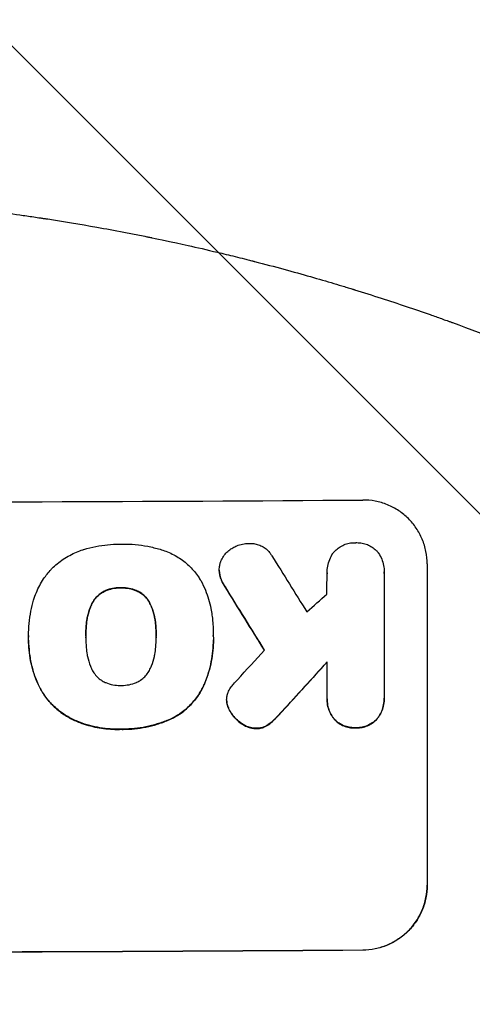
# Model space of a CAD drawing. Units: millimetres. Extents: x -5287 to 3804, y -3305 to 3607.
# Drawn here: x -471 to -366, y 1918 to 2148 of the extents above; entities that cross this region are included whole.
import ezdxf

# ---------------------------------------------------------------- set-up
doc = ezdxf.new("R2010")
doc.units = ezdxf.units.MM
doc.header["$LTSCALE"] = 20
doc.linetypes.add('HIDDEN', pattern=[9.525, 6.35, -3.175])
for name, color, linetype in [('2d', 230, 'Continuous'), ('AS-Free_Space', 31, 'HIDDEN'), ('AS-Free_Space_Hatch', 31, 'HIDDEN')]:
    doc.layers.add(name, color=color, linetype=linetype)

msp = doc.modelspace()

# ---------------------------------------------------------------- hatches: boundary and pattern name
at = {"layer": 'AS-Free_Space_Hatch'}
h = msp.add_hatch(dxfattribs=at)
h.set_pattern_fill('ANSI31', color=256, scale=100)
h.set_pattern_definition([(315, (459, 2107), (224.506, 224.506), [])])
edge = h.paths.add_edge_path()
edge.add_line((459, 2107.01), (459, 188.45))
edge.add_arc((468.52, -811.5), 1000, 30, 90.54545, ccw=False)
edge.add_line((1334.55, -311.5), (1490.69, -581.96))
edge.add_line((1490.69, -581.96), (2523.88, -875.68))
edge.add_arc((2250.43, -1837.56), 1000, -15.86955, 74.13045, ccw=False)
edge.add_arc((2250.43, -1837.56), 1000, 254.13045, 344.13045, ccw=False)
edge.add_line((1976.98, -2799.45), (943.8, -2505.73))
edge.add_arc((1490.69, -581.96), 2000, 210, 254.13045, ccw=False)
edge.add_line((-241.36, -1581.96), (-397.51, -1311.5))
edge.add_arc((468.52, -811.5), 1000, 190.3214, 210, ccw=False)
edge.add_arc((-541, 9), 1000, 270, 271.47275, ccw=False)
edge.add_arc((-541, 9), 1000, 180, 270, ccw=False)
edge.add_line((-1541, 9), (-1541, 2107.01))
edge.add_arc((-541, 2107.01), 1000, 90, 180, ccw=False)
edge.add_arc((-541, 2107.01), 1000, 0, 90, ccw=False)

# ---------------------------------------------------------------- linework, layer by layer
at = {"layer": '2d'}
for p, q in [((-424.78, 2019.35), (-424.78, 2019.4)), ((-376.34, 2020.81), (-376.34, 1945.86)), ((-399.66, 2018.7), (-399.66, 2018.75)), ((-386.34, 2018.9), (-386.34, 2018.95)), ((-386.34, 2018.61), (-386.34, 1989.83)), ((-469.22, 2004.08), (-469.22, 2004.13)), ((-455.9, 2003.77), (-455.9, 2003.82)), ((-439.48, 2003.84), (-439.48, 2003.89)), ((-426.17, 2004.05), (-426.17, 2004.1)), ((-469.22, 2003.05), (-469.22, 2003.1)), ((-426.15, 2003.07), (-426.15, 2003.12)), ((-399.66, 1989.73), (-399.66, 1997.94)), ((-386.33, 1989.41), (-386.33, 1989.47)), ((-423.06, 1989.03), (-423.06, 1989.08)), ((-399.67, 1989.34), (-399.67, 1989.39))]:
    msp.add_line(p, q, dxfattribs=at)
for centre, major_axis, ratio, start_param, end_param in [((-541, 2092.66), (1099, 0), 0.052336, -1.707396, -1.434197), ((-541, 2286.52), (-1097.7, 1767.94), 0.01457, 1.711555, 1.719019), ((-541, 2262.65), (-1098.7, 1777.43), 0.014477, 1.701385, 1.709768), ((-541, 1946.16), (-1097.63, -969.3), 0.029425, 1.669578, 1.673855), ((-541, 1918.16), (-1097.63, -1210.81), 0.023624, 1.654704, 1.660421), ((-541, 1900.64), (-1098.63, -1200.76), 0.023864, 1.664081, 1.673687), ((-541, 1987.8), (1099, 0), 0.052336, -1.707396, -1.434197)]:
    msp.add_ellipse(centre, major_axis=major_axis, ratio=ratio, start_param=start_param, end_param=end_param, dxfattribs=at)
at = {"layer": '2d', "extrusion": (0, 0, -1)}
for centre, major_axis, ratio, start_param, end_param in [((-541, 2262.65), (-1097.7, 1775.82), 0.014477, -1.709891, -1.701483), ((-541, 1900.64), (-1097.63, -1199.67), 0.023864, -1.673805, -1.664191), ((-541, 1987.8), (-1100, 0), 0.052336, -1.707271, -1.434322)]:
    msp.add_ellipse(centre, major_axis=major_axis, ratio=ratio, start_param=start_param, end_param=end_param, dxfattribs=at)
at = {"layer": '2d'}
for points, knots in [([(-541, 2107.01), (-533.07, 2107.01), (-524.82, 2106.82), (-511.98, 2106.19), (-507.63, 2105.92), (-500.98, 2105.41), (-498.74, 2105.23), (-495.36, 2104.93), (-493.66, 2104.77), (-491.67, 2104.57), (-490.67, 2104.47), (-490.17, 2104.42), (-489.92, 2104.4), (-489.79, 2104.38), (-489.73, 2104.38), (-489.7, 2104.37), (-489.69, 2104.37), (-489.68, 2104.37), (-485.77, 2103.97), (-481.75, 2103.51), (-475.52, 2102.71), (-473.41, 2102.43), (-470.2, 2101.98), (-468.58, 2101.74), (-466.68, 2101.46), (-465.72, 2101.31), (-465.24, 2101.24), (-465, 2101.2), (-464.88, 2101.18), (-464.82, 2101.17), (-464.79, 2101.17), (-464.78, 2101.17), (-464.77, 2101.17), (-461.17, 2100.61), (-457.35, 2099.98), (-451.26, 2098.9), (-449.17, 2098.51), (-445.95, 2097.9), (-444.32, 2097.58), (-442.38, 2097.19), (-441.4, 2096.99), (-440.91, 2096.89), (-440.66, 2096.84), (-440.54, 2096.82), (-440.48, 2096.8), (-440.44, 2096.8), (-440.43, 2096.79), (-440.42, 2096.79), (-440.42, 2096.79), (-440.41, 2096.79), (-438.78, 2096.45), (-435.97, 2095.87), (-430.01, 2094.54), (-427.73, 2094.02), (-423.88, 2093.1), (-422.52, 2092.77), (-420.38, 2092.24), (-419.28, 2091.97), (-417.95, 2091.64), (-417.28, 2091.46), (-416.94, 2091.38), (-416.77, 2091.33), (-416.68, 2091.31), (-416.64, 2091.3), (-416.62, 2091.29), (-416.61, 2091.29), (-416.6, 2091.29), (-411.77, 2090.05), (-407.42, 2088.85), (-401.6, 2087.19), (-399.77, 2086.66), (-397.22, 2085.89), (-396.39, 2085.64), (-395.2, 2085.28), (-394.61, 2085.1), (-393.95, 2084.9), (-393.62, 2084.8), (-393.46, 2084.75), (-393.38, 2084.72), (-393.34, 2084.71), (-393.32, 2084.7), (-393.31, 2084.7), (-393.3, 2084.7), (-393.3, 2084.7), (-389.05, 2083.38), (-385.02, 2082.08), (-379.3, 2080.15), (-377.45, 2079.51), (-374.75, 2078.57), (-373.43, 2078.1), (-371.91, 2077.55), (-371.17, 2077.29), (-370.8, 2077.15), (-370.61, 2077.08), (-370.52, 2077.05), (-370.47, 2077.03), (-370.45, 2077.03), (-370.44, 2077.02), (-370.43, 2077.02), (-362.35, 2074.09), (-354.77, 2071.1), (-347.68, 2068.13)], [0.5002861, 0.5002861, 0.5002861, 0.5002861, 0.5627504, 0.5627504, 0.5939825, 0.5939825, 0.6095985, 0.6095985, 0.6174066, 0.6213106, 0.6232626, 0.6242386, 0.6247266, 0.6249706, 0.6250926, 0.6251536, 0.6251536, 0.6252146, 0.6252146, 0.6564467, 0.6564467, 0.6720628, 0.6720628, 0.6798708, 0.6837748, 0.6857268, 0.6867028, 0.6871908, 0.6874348, 0.6875568, 0.6876178, 0.6876178, 0.6876788, 0.6876788, 0.7189109, 0.7189109, 0.734527, 0.734527, 0.742335, 0.746239, 0.7481911, 0.7491671, 0.7496551, 0.7498991, 0.7500211, 0.7500821, 0.7501126, 0.7501278, 0.7501278, 0.7501431, 0.7501431, 0.7813752, 0.7813752, 0.7969912, 0.7969912, 0.8047993, 0.8047993, 0.8087033, 0.8106553, 0.8116313, 0.8121193, 0.8123633, 0.8124853, 0.8125463, 0.8125768, 0.8125768, 0.8126073, 0.8126073, 0.8438394, 0.8438394, 0.8594555, 0.8594555, 0.8672635, 0.8672635, 0.8711675, 0.8731195, 0.8740955, 0.8745835, 0.8748275, 0.8749495, 0.8750105, 0.875041, 0.875041, 0.8750715, 0.8750715, 0.9063036, 0.9063036, 0.9219197, 0.9219197, 0.9297277, 0.9336318, 0.9355838, 0.9365598, 0.9370478, 0.9372918, 0.9374138, 0.9374748, 0.9374748, 0.9375358, 0.9375358, 1, 1, 1, 1]), ([(-376.34, 2020.81), (-376.34, 2021.75), (-376.43, 2022.72), (-376.81, 2024.65), (-377.1, 2025.61), (-377.86, 2027.44), (-378.34, 2028.32), (-379.43, 2029.94), (-380.05, 2030.69), (-381.38, 2032.01), (-382.14, 2032.63), (-383.78, 2033.72), (-384.67, 2034.2), (-386.52, 2034.95), (-387.49, 2035.23), (-389.43, 2035.6), (-390.4, 2035.68), (-391.34, 2035.67)], [45.415862, 45.415862, 45.415862, 45.415862, 48.23989, 48.23989, 51.063917, 51.063917, 53.887944, 53.887944, 56.711971, 56.711971, 59.567238, 59.567238, 62.422504, 62.422504, 65.277771, 65.277771, 68.133038, 68.133038, 68.133038, 68.133038]), ([(-463.97, 2019.5), (-463.91, 2019.57), (-463.84, 2019.64), (-462.99, 2020.49), (-462.11, 2021.22), (-460.18, 2022.53), (-459.14, 2023.09), (-457.57, 2023.75), (-457.07, 2023.93), (-456.57, 2024.09)], [66.180962, 66.180962, 66.180962, 66.180962, 66.460587, 66.460587, 69.789321, 69.789321, 73.118055, 73.118055, 74.606674, 74.606674, 74.606674, 74.606674]), ([(-456.57, 2024.09), (-456.48, 2024.11), (-456.4, 2024.14), (-455.4, 2024.44), (-454.48, 2024.68), (-452.64, 2025.04), (-451.71, 2025.18), (-449.88, 2025.36), (-448.97, 2025.41), (-447.95, 2025.42), (-447.83, 2025.42), (-447.7, 2025.41)], [120.942186, 120.942186, 120.942186, 120.942186, 121.199775, 121.199775, 123.896785, 123.896785, 126.593796, 126.593796, 129.290806, 129.290806, 129.660091, 129.660091, 129.660091, 129.660091]), ([(-447.7, 2025.41), (-447.54, 2025.42), (-447.37, 2025.42), (-446.27, 2025.42), (-445.31, 2025.38), (-443.39, 2025.21), (-442.42, 2025.07), (-440.48, 2024.7), (-439.52, 2024.47), (-438.47, 2024.16), (-438.38, 2024.13), (-438.28, 2024.1)], [135.101515, 135.101515, 135.101515, 135.101515, 135.597811, 135.597811, 138.427958, 138.427958, 141.258105, 141.258105, 144.088252, 144.088252, 144.366696, 144.366696, 144.366696, 144.366696]), ([(-438.28, 2024.1), (-437.8, 2023.96), (-437.32, 2023.79), (-435.85, 2023.19), (-434.9, 2022.68), (-433.13, 2021.51), (-432.32, 2020.84), (-430.89, 2019.42), (-430.22, 2018.61), (-429.45, 2017.47), (-429.27, 2017.19), (-429.1, 2016.9)], [77.725382, 77.725382, 77.725382, 77.725382, 79.173576, 79.173576, 82.223205, 82.223205, 85.272834, 85.272834, 88.315031, 88.315031, 89.256973, 89.256973, 89.256973, 89.256973]), ([(-424.48, 2021.18), (-424.45, 2021.26), (-424.42, 2021.35), (-424.22, 2021.82), (-424.02, 2022.2), (-423.56, 2022.89), (-423.29, 2023.21), (-422.73, 2023.78), (-422.41, 2024.05), (-421.93, 2024.37), (-421.79, 2024.46), (-421.65, 2024.54)], [21.35293, 21.35293, 21.35293, 21.35293, 21.605558, 21.605558, 22.802148, 22.802148, 23.998737, 23.998737, 25.203358, 25.203358, 25.672248, 25.672248, 25.672248, 25.672248]), ([(-421.65, 2024.54), (-421.35, 2024.72), (-421.04, 2024.87), (-420.28, 2025.19), (-419.82, 2025.33), (-418.9, 2025.52), (-418.44, 2025.56), (-418, 2025.57)], [28.90976, 28.90976, 28.90976, 28.90976, 29.884853, 29.884853, 31.245772, 31.245772, 32.581112, 32.581112, 32.581112, 32.581112]), ([(-418, 2025.57), (-417.87, 2025.58), (-417.74, 2025.58), (-417.24, 2025.59), (-416.86, 2025.55), (-416.1, 2025.41), (-415.72, 2025.3), (-415, 2025), (-414.65, 2024.82), (-414.01, 2024.39), (-413.71, 2024.15), (-413.19, 2023.63), (-412.95, 2023.34), (-412.65, 2022.9), (-412.57, 2022.78), (-412.5, 2022.65)], [26.28771, 26.28771, 26.28771, 26.28771, 26.677126, 26.677126, 27.790951, 27.790951, 28.904776, 28.904776, 30.018601, 30.018601, 31.132425, 31.132425, 32.242083, 32.242083, 32.649675, 32.649675, 32.649675, 32.649675]), ([(-398.12, 2023.49), (-398.01, 2023.62), (-397.9, 2023.74), (-397.51, 2024.13), (-397.19, 2024.4), (-396.49, 2024.87), (-396.12, 2025.07), (-395.34, 2025.4), (-394.93, 2025.53), (-394.11, 2025.69), (-393.7, 2025.73), (-393.2, 2025.74), (-393.1, 2025.74), (-392.99, 2025.73)], [23.516339, 23.516339, 23.516339, 23.516339, 23.993283, 23.993283, 25.196558, 25.196558, 26.399832, 26.399832, 27.603107, 27.603107, 28.806382, 28.806382, 29.117654, 29.117654, 29.117654, 29.117654]), ([(-392.99, 2025.73), (-392.89, 2025.74), (-392.79, 2025.74), (-392.3, 2025.74), (-391.89, 2025.71), (-391.07, 2025.55), (-390.66, 2025.43), (-389.88, 2025.12), (-389.51, 2024.92), (-388.81, 2024.46), (-388.49, 2024.2), (-388.06, 2023.77), (-387.92, 2023.61), (-387.78, 2023.45)], [28.489331, 28.489331, 28.489331, 28.489331, 28.787143, 28.787143, 29.990133, 29.990133, 31.193124, 31.193124, 32.396115, 32.396115, 33.599105, 33.599105, 34.233303, 34.233303, 34.233303, 34.233303]), ([(-399.66, 2018.52), (-399.66, 2018.6), (-399.66, 2018.67), (-399.66, 2019.25), (-399.61, 2019.78), (-399.41, 2020.81), (-399.25, 2021.33), (-398.85, 2022.32), (-398.59, 2022.8), (-398.24, 2023.32), (-398.18, 2023.41), (-398.12, 2023.49)], [24.136842, 24.136842, 24.136842, 24.136842, 24.367509, 24.367509, 25.882557, 25.882557, 27.397604, 27.397604, 28.912652, 28.912652, 29.2137, 29.2137, 29.2137, 29.2137]), ([(-387.78, 2023.45), (-387.74, 2023.39), (-387.7, 2023.33), (-387.37, 2022.85), (-387.13, 2022.39), (-386.73, 2021.44), (-386.58, 2020.94), (-386.38, 2019.94), (-386.34, 2019.44), (-386.34, 2018.95), (-386.34, 2018.84), (-386.34, 2018.73), (-386.34, 2018.61)], [-4.605361, -4.605361, -4.605361, -4.605361, -4.396797, -4.396797, -2.931198, -2.931198, -1.465599, -1.465599, 0, 0, 0, 0.334248, 0.334248, 0.334248, 0.334248]), ([(-468.04, 2012.35), (-467.86, 2012.96), (-467.65, 2013.55), (-466.95, 2015.24), (-466.38, 2016.31), (-465.19, 2018.08), (-464.6, 2018.82), (-463.97, 2019.5)], [59.420078, 59.420078, 59.420078, 59.420078, 61.200406, 61.200406, 64.594608, 64.594608, 67.325013, 67.325013, 67.325013, 67.325013]), ([(-424.64, 2018.17), (-424.66, 2018.23), (-424.67, 2018.29), (-424.75, 2018.71), (-424.78, 2019.06), (-424.78, 2019.74), (-424.75, 2020.09), (-424.63, 2020.69), (-424.57, 2020.94), (-424.48, 2021.18)], [15.209862, 15.209862, 15.209862, 15.209862, 15.395283, 15.395283, 16.417877, 16.417877, 17.442055, 17.442055, 18.164936, 18.164936, 18.164936, 18.164936]), ([(-424.78, 2019.35), (-424.78, 2019.01), (-424.75, 2018.66), (-424.67, 2018.24), (-424.66, 2018.18), (-424.64, 2018.12)], [16.417787, 16.417787, 16.417787, 16.417787, 17.440382, 17.440382, 17.625802, 17.625802, 17.625802, 17.625802]), ([(-423.44, 2015.48), (-423.75, 2015.95), (-424.03, 2016.46), (-424.41, 2017.37), (-424.54, 2017.77), (-424.64, 2018.17)], [21.845482, 21.845482, 21.845482, 21.845482, 23.464067, 23.464067, 24.649542, 24.649542, 24.649542, 24.649542]), ([(-424.64, 2018.12), (-424.54, 2017.71), (-424.41, 2017.32), (-424.03, 2016.41), (-423.76, 2015.9), (-423.44, 2015.43)], [28.966531, 28.966531, 28.966531, 28.966531, 30.146891, 30.146891, 31.770366, 31.770366, 31.770366, 31.770366]), ([(-447.7, 2015.24), (-447.79, 2015.25), (-447.88, 2015.25), (-448.51, 2015.24), (-449.07, 2015.19), (-450.19, 2014.97), (-450.75, 2014.8), (-451.32, 2014.56), (-451.37, 2014.54), (-451.41, 2014.52)], [12.80692, 12.80692, 12.80692, 12.80692, 13.073196, 13.073196, 14.708538, 14.708538, 16.34388, 16.34388, 16.474123, 16.474123, 16.474123, 16.474123]), ([(-451.41, 2014.47), (-451.37, 2014.49), (-451.32, 2014.5), (-450.75, 2014.75), (-450.19, 2014.91), (-449.07, 2015.14), (-448.51, 2015.19), (-447.88, 2015.2), (-447.79, 2015.19), (-447.7, 2015.19)], [35.811018, 35.811018, 35.811018, 35.811018, 35.941258, 35.941258, 37.576592, 37.576592, 39.211926, 39.211926, 39.4782, 39.4782, 39.4782, 39.4782]), ([(-444.01, 2014.55), (-444.05, 2014.57), (-444.08, 2014.59), (-444.66, 2014.82), (-445.22, 2014.99), (-446.35, 2015.2), (-446.91, 2015.25), (-447.54, 2015.25), (-447.62, 2015.25), (-447.7, 2015.24)], [9.763992, 9.763992, 9.763992, 9.763992, 9.879648, 9.879648, 11.528647, 11.528647, 13.177646, 13.177646, 13.419557, 13.419557, 13.419557, 13.419557]), ([(-447.7, 2015.19), (-447.62, 2015.19), (-447.54, 2015.2), (-446.91, 2015.2), (-446.35, 2015.15), (-445.22, 2014.93), (-444.66, 2014.77), (-444.08, 2014.53), (-444.05, 2014.52), (-444.01, 2014.5)], [39.283201, 39.283201, 39.283201, 39.283201, 39.52511, 39.52511, 41.1741, 41.1741, 42.82309, 42.82309, 42.938744, 42.938744, 42.938744, 42.938744]), ([(-429.1, 2016.9), (-428.7, 2016.18), (-428.33, 2015.42), (-427.44, 2013.29), (-427.01, 2011.86), (-426.63, 2009.9), (-426.54, 2009.36), (-426.48, 2008.82)], [123.424961, 123.424961, 123.424961, 123.424961, 125.795627, 125.795627, 129.985496, 129.985496, 131.553418, 131.553418, 131.553418, 131.553418]), ([(-451.41, 2014.52), (-451.72, 2014.38), (-452.02, 2014.21), (-452.65, 2013.78), (-452.97, 2013.51), (-453.53, 2012.95), (-453.8, 2012.63), (-454.14, 2012.12), (-454.23, 2011.96), (-454.32, 2011.8)], [12.294465, 12.294465, 12.294465, 12.294465, 13.261887, 13.261887, 14.468969, 14.468969, 15.67154, 15.67154, 16.204297, 16.204297, 16.204297, 16.204297]), ([(-454.32, 2011.74), (-454.23, 2011.91), (-454.14, 2012.07), (-453.8, 2012.57), (-453.53, 2012.89), (-452.97, 2013.46), (-452.65, 2013.73), (-452.02, 2014.16), (-451.72, 2014.32), (-451.41, 2014.47)], [22.35415, 22.35415, 22.35415, 22.35415, 22.88691, 22.88691, 24.089482, 24.089482, 25.296556, 25.296556, 26.26397, 26.26397, 26.26397, 26.26397]), ([(-441.08, 2011.86), (-441.17, 2012.02), (-441.26, 2012.17), (-441.6, 2012.67), (-441.86, 2012.99), (-442.43, 2013.55), (-442.75, 2013.82), (-443.38, 2014.24), (-443.69, 2014.41), (-444.01, 2014.55)], [3.072631, 3.072631, 3.072631, 3.072631, 3.598042, 3.598042, 4.797389, 4.797389, 6.001868, 6.001868, 6.996314, 6.996314, 6.996314, 6.996314]), ([(-444.01, 2014.5), (-443.69, 2014.36), (-443.38, 2014.19), (-442.75, 2013.76), (-442.43, 2013.5), (-441.86, 2012.94), (-441.6, 2012.62), (-441.26, 2012.12), (-441.17, 2011.96), (-441.08, 2011.8)], [31.460657, 31.460657, 31.460657, 31.460657, 32.455093, 32.455093, 33.659563, 33.659563, 34.85891, 34.85891, 35.384325, 35.384325, 35.384325, 35.384325]), ([(-469.22, 2003.77), (-469.22, 2003.89), (-469.22, 2004.01), (-469.22, 2005.05), (-469.17, 2005.98), (-468.99, 2007.87), (-468.86, 2008.82), (-468.5, 2010.63), (-468.29, 2011.5), (-468.04, 2012.35)], [88.297578, 88.297578, 88.297578, 88.297578, 88.656924, 88.656924, 91.420661, 91.420661, 94.184398, 94.184398, 96.715859, 96.715859, 96.715859, 96.715859]), ([(-454.32, 2011.8), (-454.51, 2011.45), (-454.68, 2011.1), (-455.12, 2010.02), (-455.35, 2009.27), (-455.53, 2008.36), (-455.55, 2008.21), (-455.58, 2008.06)], [29.757778, 29.757778, 29.757778, 29.757778, 30.860142, 30.860142, 33.061165, 33.061165, 33.50548, 33.50548, 33.50548, 33.50548]), ([(-455.58, 2008.01), (-455.55, 2008.16), (-455.53, 2008.31), (-455.35, 2009.22), (-455.12, 2009.97), (-454.68, 2011.05), (-454.51, 2011.4), (-454.32, 2011.74)], [37.018767, 37.018767, 37.018767, 37.018767, 37.463079, 37.463079, 39.664099, 39.664099, 40.766465, 40.766465, 40.766465, 40.766465]), ([(-439.81, 2008.13), (-439.83, 2008.28), (-439.85, 2008.42), (-440.03, 2009.31), (-440.25, 2010.04), (-440.7, 2011.12), (-440.88, 2011.5), (-441.08, 2011.86)], [1.734478, 1.734478, 1.734478, 1.734478, 2.159966, 2.159966, 4.319933, 4.319933, 5.488343, 5.488343, 5.488343, 5.488343]), ([(-441.08, 2011.8), (-440.88, 2011.44), (-440.7, 2011.07), (-440.25, 2009.99), (-440.03, 2009.25), (-439.85, 2008.37), (-439.83, 2008.22), (-439.81, 2008.08)], [63.756597, 63.756597, 63.756597, 63.756597, 64.925002, 64.925002, 67.084969, 67.084969, 67.510458, 67.510458, 67.510458, 67.510458]), ([(-455.58, 2008.06), (-455.67, 2007.52), (-455.74, 2006.97), (-455.86, 2005.62), (-455.9, 2004.82), (-455.9, 2003.96), (-455.9, 2003.89), (-455.9, 2003.82)], [72.153028, 72.153028, 72.153028, 72.153028, 73.739428, 73.739428, 76.111017, 76.111017, 76.322995, 76.322995, 76.322995, 76.322995]), ([(-455.9, 2004), (-455.9, 2004.78), (-455.86, 2005.57), (-455.74, 2006.91), (-455.67, 2007.46), (-455.58, 2008.01)], [37.830264, 37.830264, 37.830264, 37.830264, 40.161121, 40.161121, 41.760967, 41.760967, 41.760967, 41.760967]), ([(-439.48, 2003.89), (-439.48, 2003.95), (-439.47, 2004.01), (-439.47, 2004.07), (-439.47, 2004.86), (-439.51, 2005.66), (-439.64, 2007.02), (-439.71, 2007.58), (-439.81, 2008.13)], [-0.181199, -0.181199, -0.181199, -0.181199, 0, 0, 0, 2.366234, 2.366234, 3.988186, 3.988186, 3.988186, 3.988186]), ([(-439.81, 2008.08), (-439.71, 2007.52), (-439.64, 2006.97), (-439.51, 2005.62), (-439.48, 2004.83), (-439.47, 2004.05)], [-3.988185, -3.988185, -3.988185, -3.988185, -2.36623, -2.36623, -0.026312, -0.026312, -0.026312, -0.026312]), ([(-426.48, 2008.82), (-426.42, 2008.39), (-426.37, 2007.96), (-426.22, 2006.38), (-426.17, 2005.23), (-426.17, 2004.1), (-426.17, 2004.06), (-426.17, 2004.01), (-426.17, 2003.96)], [-4.647717, -4.647717, -4.647717, -4.647717, -3.386318, -3.386318, 0, 0, 0, 0.143603, 0.143603, 0.143603, 0.143603]), ([(-467, 1992.73), (-467.1, 1992.96), (-467.2, 1993.19), (-467.62, 1994.2), (-467.9, 1995), (-468.39, 1996.6), (-468.59, 1997.42), (-468.91, 1999.05), (-469.03, 1999.87), (-469.19, 2001.5), (-469.22, 2002.31), (-469.22, 2003.32), (-469.22, 2003.54), (-469.22, 2003.77)], [66.290443, 66.290443, 66.290443, 66.290443, 67.002359, 67.002359, 69.389147, 69.389147, 71.775935, 71.775935, 74.162723, 74.162723, 76.549511, 76.549511, 77.215314, 77.215314, 77.215314, 77.215314]), ([(-455.9, 2003.82), (-455.9, 2003.75), (-455.9, 2003.68), (-455.9, 2002.84), (-455.87, 2002.06), (-455.74, 2000.73), (-455.66, 2000.17), (-455.57, 1999.61)], [73.51778, 73.51778, 73.51778, 73.51778, 73.72851, 73.72851, 76.028299, 76.028299, 77.653715, 77.653715, 77.653715, 77.653715]), ([(-439.81, 1999.68), (-439.71, 2000.25), (-439.63, 2000.82), (-439.51, 2002.13), (-439.47, 2002.87), (-439.47, 2003.59), (-439.47, 2003.69), (-439.47, 2003.79), (-439.48, 2003.89)], [-3.839663, -3.839663, -3.839663, -3.839663, -2.187947, -2.187947, 0, 0, 0, 0.296734, 0.296734, 0.296734, 0.296734]), ([(-426.17, 2003.96), (-426.16, 2003.68), (-426.15, 2003.4), (-426.15, 2003.12), (-426.15, 2002.29), (-426.19, 2001.45), (-426.35, 1999.76), (-426.48, 1998.91), (-426.81, 1997.21), (-427.02, 1996.36), (-427.53, 1994.69), (-427.82, 1993.86), (-428.28, 1992.74), (-428.42, 1992.43), (-428.56, 1992.13)], [-0.8383, -0.8383, -0.8383, -0.8383, 0, 0, 0, 2.479443, 2.479443, 4.958885, 4.958885, 7.438328, 7.438328, 9.91777, 9.91777, 10.865896, 10.865896, 10.865896, 10.865896]), ([(-469.22, 2003.05), (-469.22, 2002.07), (-469.17, 2001.08), (-468.93, 1999.1), (-468.76, 1998.11), (-468.28, 1996.15), (-467.99, 1995.18), (-467.44, 1993.7), (-467.23, 1993.19), (-467, 1992.68)], [46.984636, 46.984636, 46.984636, 46.984636, 49.917542, 49.917542, 52.850449, 52.850449, 55.783356, 55.783356, 57.390273, 57.390273, 57.390273, 57.390273]), ([(-428.56, 1992.08), (-428.42, 1992.38), (-428.28, 1992.7), (-427.82, 1993.82), (-427.52, 1994.65), (-427.02, 1996.32), (-426.81, 1997.17), (-426.48, 1998.86), (-426.35, 1999.71), (-426.19, 2001.4), (-426.15, 2002.24), (-426.15, 2003.07)], [-10.865131, -10.865131, -10.865131, -10.865131, -9.906763, -9.906763, -7.430072, -7.430072, -4.953381, -4.953381, -2.476691, -2.476691, 0, 0, 0, 0]), ([(-455.57, 1999.61), (-455.55, 1999.48), (-455.53, 1999.35), (-455.35, 1998.46), (-455.12, 1997.7), (-454.67, 1996.61), (-454.5, 1996.24), (-454.31, 1995.89)], [37.467283, 37.467283, 37.467283, 37.467283, 37.854095, 37.854095, 40.076184, 40.076184, 41.212708, 41.212708, 41.212708, 41.212708]), ([(-441.08, 1995.95), (-440.88, 1996.31), (-440.7, 1996.69), (-440.25, 1997.77), (-440.03, 1998.5), (-439.86, 1999.39), (-439.83, 1999.53), (-439.81, 1999.68)], [63.159427, 63.159427, 63.159427, 63.159427, 64.332686, 64.332686, 66.475202, 66.475202, 66.909313, 66.909313, 66.909313, 66.909313]), ([(-454.31, 1995.89), (-454.21, 1995.72), (-454.11, 1995.56), (-453.77, 1995.05), (-453.5, 1994.73), (-452.93, 1994.16), (-452.61, 1993.9), (-451.98, 1993.48), (-451.69, 1993.31), (-451.38, 1993.17)], [22.562103, 22.562103, 22.562103, 22.562103, 23.106632, 23.106632, 24.321627, 24.321627, 25.539079, 25.539079, 26.488609, 26.488609, 26.488609, 26.488609]), ([(-444.01, 1993.21), (-443.7, 1993.35), (-443.4, 1993.52), (-442.77, 1993.95), (-442.45, 1994.22), (-441.88, 1994.79), (-441.61, 1995.11), (-441.27, 1995.62), (-441.17, 1995.78), (-441.08, 1995.95)], [31.889694, 31.889694, 31.889694, 31.889694, 32.853902, 32.853902, 34.072058, 34.072058, 35.287542, 35.287542, 35.825201, 35.825201, 35.825201, 35.825201]), ([(-458.54, 1984.38), (-459.4, 1984.77), (-460.23, 1985.23), (-461.94, 1986.38), (-462.81, 1987.09), (-464.33, 1988.61), (-465.05, 1989.47), (-466.18, 1991.14), (-466.62, 1991.92), (-467, 1992.73)], [33.076187, 33.076187, 33.076187, 33.076187, 35.751258, 35.751258, 39.003898, 39.003898, 42.24601, 42.24601, 44.782502, 44.782502, 44.782502, 44.782502]), ([(-467, 1992.68), (-466.62, 1991.87), (-466.17, 1991.08), (-465.05, 1989.41), (-464.33, 1988.55), (-462.8, 1987.03), (-461.94, 1986.32), (-460.22, 1985.18), (-459.4, 1984.72), (-458.54, 1984.33)], [59.162339, 59.162339, 59.162339, 59.162339, 61.705385, 61.705385, 64.949785, 64.949785, 68.200119, 68.200119, 70.868619, 70.868619, 70.868619, 70.868619]), ([(-451.38, 1993.17), (-451.34, 1993.16), (-451.3, 1993.14), (-450.72, 1992.9), (-450.15, 1992.73), (-449.02, 1992.52), (-448.45, 1992.47), (-447.83, 1992.47), (-447.77, 1992.47), (-447.7, 1992.47)], [36.334613, 36.334613, 36.334613, 36.334613, 36.463135, 36.463135, 38.122217, 38.122217, 39.781298, 39.781298, 39.97716, 39.97716, 39.97716, 39.97716]), ([(-447.7, 1992.47), (-447.64, 1992.47), (-447.58, 1992.47), (-446.96, 1992.47), (-446.38, 1992.53), (-445.23, 1992.76), (-444.66, 1992.93), (-444.07, 1993.18), (-444.04, 1993.19), (-444.01, 1993.21)], [40.180379, 40.180379, 40.180379, 40.180379, 40.362975, 40.362975, 42.048685, 42.048685, 43.734394, 43.734394, 43.835255, 43.835255, 43.835255, 43.835255]), ([(-428.56, 1992.13), (-428.88, 1991.47), (-429.24, 1990.84), (-430.23, 1989.37), (-430.9, 1988.56), (-432.32, 1987.13), (-433.13, 1986.46), (-434.63, 1985.44), (-435.29, 1985.06), (-435.98, 1984.72)], [7.002645, 7.002645, 7.002645, 7.002645, 9.063853, 9.063853, 12.085137, 12.085137, 15.121205, 15.121205, 17.283249, 17.283249, 17.283249, 17.283249]), ([(-435.98, 1984.67), (-435.29, 1985), (-434.64, 1985.38), (-433.14, 1986.4), (-432.33, 1987.07), (-430.91, 1988.5), (-430.24, 1989.31), (-429.25, 1990.78), (-428.88, 1991.42), (-428.56, 1992.08)], [79.60627, 79.60627, 79.60627, 79.60627, 81.757746, 81.757746, 84.790101, 84.790101, 87.815074, 87.815074, 89.886822, 89.886822, 89.886822, 89.886822]), ([(-422.73, 1990.84), (-422.57, 1991.21), (-422.37, 1991.58), (-421.93, 1992.23), (-421.69, 1992.52), (-421.44, 1992.79)], [22.321021, 22.321021, 22.321021, 22.321021, 23.48493, 23.48493, 24.572485, 24.572485, 24.572485, 24.572485]), ([(-423.02, 1988.46), (-423.04, 1988.67), (-423.06, 1988.88), (-423.06, 1989.39), (-423.03, 1989.7), (-422.91, 1990.29), (-422.83, 1990.57), (-422.73, 1990.84)], [14.04881, 14.04881, 14.04881, 14.04881, 14.658756, 14.658756, 15.571725, 15.571725, 16.383205, 16.383205, 16.383205, 16.383205]), ([(-397.96, 1984.61), (-398.11, 1984.78), (-398.24, 1984.96), (-398.65, 1985.57), (-398.89, 1986.02), (-399.28, 1986.95), (-399.43, 1987.44), (-399.62, 1988.42), (-399.67, 1988.91), (-399.67, 1989.5), (-399.66, 1989.62), (-399.66, 1989.73)], [18.113436, 18.113436, 18.113436, 18.113436, 18.776188, 18.776188, 20.211332, 20.211332, 21.646477, 21.646477, 23.081621, 23.081621, 23.424408, 23.424408, 23.424408, 23.424408]), ([(-386.34, 1989.83), (-386.34, 1989.71), (-386.33, 1989.59), (-386.33, 1989.47), (-386.33, 1988.99), (-386.38, 1988.5), (-386.57, 1987.51), (-386.72, 1987.03), (-387.11, 1986.09), (-387.35, 1985.64), (-387.75, 1985.03), (-387.89, 1984.85), (-388.03, 1984.68)], [-0.359399, -0.359399, -0.359399, -0.359399, 0, 0, 0, 1.433208, 1.433208, 2.866417, 2.866417, 4.299625, 4.299625, 4.949699, 4.949699, 4.949699, 4.949699]), ([(-422.37, 1986.68), (-422.48, 1986.88), (-422.58, 1987.08), (-422.82, 1987.65), (-422.93, 1988.01), (-423.01, 1988.41), (-423.01, 1988.44), (-423.02, 1988.46)], [14.551409, 14.551409, 14.551409, 14.551409, 15.198568, 15.198568, 16.281753, 16.281753, 16.359205, 16.359205, 16.359205, 16.359205]), ([(-423.02, 1988.41), (-423.01, 1988.38), (-423.01, 1988.36), (-422.93, 1987.96), (-422.82, 1987.6), (-422.58, 1987.03), (-422.48, 1986.83), (-422.37, 1986.63)], [18.370496, 18.370496, 18.370496, 18.370496, 18.446294, 18.446294, 19.527752, 19.527752, 20.178094, 20.178094, 20.178094, 20.178094]), ([(-399.67, 1989.34), (-399.67, 1988.86), (-399.62, 1988.36), (-399.43, 1987.38), (-399.28, 1986.89), (-398.89, 1985.96), (-398.65, 1985.51), (-398.24, 1984.91), (-398.11, 1984.73), (-397.96, 1984.55)], [23.081423, 23.081423, 23.081423, 23.081423, 24.519887, 24.519887, 25.958351, 25.958351, 27.396815, 27.396815, 28.049994, 28.049994, 28.049994, 28.049994]), ([(-388.03, 1984.63), (-387.89, 1984.8), (-387.75, 1984.98), (-387.35, 1985.59), (-387.11, 1986.04), (-386.72, 1986.97), (-386.57, 1987.46), (-386.38, 1988.44), (-386.33, 1988.94), (-386.33, 1989.41)], [-4.949683, -4.949683, -4.949683, -4.949683, -4.299608, -4.299608, -2.866406, -2.866406, -1.433203, -1.433203, 0, 0, 0, 0]), ([(-419.71, 1983.69), (-420.11, 1983.97), (-420.48, 1984.29), (-421.23, 1985.03), (-421.61, 1985.48), (-422.1, 1986.2), (-422.24, 1986.44), (-422.37, 1986.68)], [19.352647, 19.352647, 19.352647, 19.352647, 20.78008, 20.78008, 22.506876, 22.506876, 23.290115, 23.290115, 23.290115, 23.290115]), ([(-422.37, 1986.63), (-422.24, 1986.39), (-422.1, 1986.15), (-421.61, 1985.43), (-421.23, 1984.97), (-420.48, 1984.24), (-420.11, 1983.92), (-419.71, 1983.63)], [32.084228, 32.084228, 32.084228, 32.084228, 32.867462, 32.867462, 34.594254, 34.594254, 36.021677, 36.021677, 36.021677, 36.021677]), ([(-410.13, 1986.44), (-410.6, 1985.91), (-411.08, 1985.4), (-411.73, 1984.75), (-411.89, 1984.59), (-412.06, 1984.43)], [27.424795, 27.424795, 27.424795, 27.424795, 29.507381, 29.507381, 30.192303, 30.192303, 30.192303, 30.192303]), ([(-412.06, 1984.38), (-411.91, 1984.53), (-411.75, 1984.68), (-411.1, 1985.33), (-410.61, 1985.85), (-410.13, 1986.39)], [206.39771, 206.39771, 206.39771, 206.39771, 207.036755, 207.036755, 209.164716, 209.164716, 209.164716, 209.164716]), ([(-447.7, 1982.29), (-447.95, 1982.28), (-448.19, 1982.28), (-449.21, 1982.27), (-450, 1982.3), (-451.6, 1982.45), (-452.4, 1982.56), (-454, 1982.87), (-454.79, 1983.06), (-456.37, 1983.53), (-457.15, 1983.8), (-458.12, 1984.2), (-458.33, 1984.29), (-458.54, 1984.38)], [36.668029, 36.668029, 36.668029, 36.668029, 37.402797, 37.402797, 39.74078, 39.74078, 42.078764, 42.078764, 44.416747, 44.416747, 46.754731, 46.754731, 47.401691, 47.401691, 47.401691, 47.401691]), ([(-458.54, 1984.33), (-458.12, 1984.15), (-457.7, 1983.97), (-455.95, 1983.31), (-454.59, 1982.93), (-451.94, 1982.42), (-450.53, 1982.26), (-448.64, 1982.22), (-448.17, 1982.22), (-447.7, 1982.24)], [92.254234, 92.254234, 92.254234, 92.254234, 93.545319, 93.545319, 97.615845, 97.615845, 101.693126, 101.693126, 103.023564, 103.023564, 103.023564, 103.023564]), ([(-435.98, 1984.72), (-436.21, 1984.62), (-436.45, 1984.51), (-437.52, 1984.06), (-438.38, 1983.75), (-440.12, 1983.22), (-441, 1983), (-442.77, 1982.64), (-443.65, 1982.51), (-445.41, 1982.33), (-446.28, 1982.29), (-447.33, 1982.28), (-447.51, 1982.29), (-447.7, 1982.29)], [30.175456, 30.175456, 30.175456, 30.175456, 30.902395, 30.902395, 33.485842, 33.485842, 36.069289, 36.069289, 38.652736, 38.652736, 41.236182, 41.236182, 41.798233, 41.798233, 41.798233, 41.798233]), ([(-447.7, 1982.24), (-447.51, 1982.23), (-447.33, 1982.23), (-446.28, 1982.24), (-445.41, 1982.28), (-443.65, 1982.46), (-442.77, 1982.59), (-441, 1982.94), (-440.12, 1983.17), (-438.38, 1983.7), (-437.52, 1984.01), (-436.45, 1984.46), (-436.21, 1984.56), (-435.98, 1984.67)], [123.070499, 123.070499, 123.070499, 123.070499, 123.632546, 123.632546, 126.21597, 126.21597, 128.799395, 128.799395, 131.382819, 131.382819, 133.966244, 133.966244, 134.693196, 134.693196, 134.693196, 134.693196]), ([(-416.21, 1982.47), (-416.53, 1982.47), (-416.86, 1982.51), (-417.59, 1982.65), (-417.98, 1982.76), (-418.73, 1983.07), (-419.09, 1983.26), (-419.52, 1983.55), (-419.62, 1983.62), (-419.71, 1983.69)], [9.391675, 9.391675, 9.391675, 9.391675, 10.360818, 10.360818, 11.515308, 11.515308, 12.669799, 12.669799, 13.014451, 13.014451, 13.014451, 13.014451]), ([(-419.71, 1983.63), (-419.62, 1983.56), (-419.52, 1983.49), (-419.09, 1983.21), (-418.73, 1983.01), (-417.98, 1982.71), (-417.59, 1982.59), (-416.86, 1982.46), (-416.53, 1982.42), (-416.21, 1982.41)], [23.805682, 23.805682, 23.805682, 23.805682, 24.150338, 24.150338, 25.304815, 25.304815, 26.459291, 26.459291, 27.428422, 27.428422, 27.428422, 27.428422]), ([(-413.6, 1983.2), (-413.82, 1983.06), (-414.05, 1982.94), (-414.59, 1982.72), (-414.89, 1982.62), (-415.51, 1982.5), (-415.82, 1982.47), (-416.15, 1982.47), (-416.18, 1982.47), (-416.21, 1982.47)], [4.684637, 4.684637, 4.684637, 4.684637, 5.425479, 5.425479, 6.332035, 6.332035, 7.238592, 7.238592, 7.324531, 7.324531, 7.324531, 7.324531]), ([(-416.21, 1982.41), (-416.18, 1982.41), (-416.15, 1982.41), (-415.82, 1982.41), (-415.51, 1982.45), (-414.89, 1982.57), (-414.59, 1982.66), (-414.05, 1982.89), (-413.82, 1983.01), (-413.6, 1983.15)], [21.626581, 21.626581, 21.626581, 21.626581, 21.71252, 21.71252, 22.619067, 22.619067, 23.525615, 23.525615, 24.266448, 24.266448, 24.266448, 24.266448]), ([(-412.06, 1984.43), (-412.45, 1984.04), (-412.9, 1983.67), (-413.45, 1983.3), (-413.52, 1983.25), (-413.6, 1983.2)], [6.898307, 6.898307, 6.898307, 6.898307, 8.563515, 8.563515, 8.813997, 8.813997, 8.813997, 8.813997]), ([(-413.6, 1983.15), (-413.52, 1983.2), (-413.44, 1983.25), (-412.89, 1983.62), (-412.45, 1983.99), (-412.06, 1984.38)], [46.043025, 46.043025, 46.043025, 46.043025, 46.302093, 46.302093, 47.958309, 47.958309, 47.958309, 47.958309]), ([(-392.99, 1982.62), (-393.08, 1982.61), (-393.18, 1982.61), (-393.67, 1982.61), (-394.09, 1982.64), (-394.92, 1982.8), (-395.34, 1982.92), (-396.13, 1983.25), (-396.52, 1983.45), (-397.22, 1983.92), (-397.55, 1984.19), (-397.88, 1984.52), (-397.92, 1984.56), (-397.96, 1984.61)], [9.4841, 9.4841, 9.4841, 9.4841, 9.759373, 9.759373, 10.984855, 10.984855, 12.210337, 12.210337, 13.435819, 13.435819, 14.661301, 14.661301, 14.849629, 14.849629, 14.849629, 14.849629]), ([(-397.96, 1984.55), (-397.92, 1984.51), (-397.88, 1984.46), (-397.55, 1984.13), (-397.22, 1983.87), (-396.52, 1983.4), (-396.13, 1983.19), (-395.34, 1982.87), (-394.92, 1982.75), (-394.09, 1982.59), (-393.67, 1982.55), (-393.18, 1982.56), (-393.08, 1982.56), (-392.99, 1982.57)], [24.180935, 24.180935, 24.180935, 24.180935, 24.369282, 24.369282, 25.594744, 25.594744, 26.820205, 26.820205, 28.045666, 28.045666, 29.271127, 29.271127, 29.546395, 29.546395, 29.546395, 29.546395]), ([(-388.03, 1984.68), (-388.07, 1984.63), (-388.12, 1984.58), (-388.45, 1984.25), (-388.77, 1983.98), (-389.48, 1983.5), (-389.86, 1983.29), (-390.65, 1982.96), (-391.07, 1982.83), (-391.9, 1982.66), (-392.32, 1982.62), (-392.81, 1982.61), (-392.9, 1982.62), (-392.99, 1982.62)], [4.649237, 4.649237, 4.649237, 4.649237, 4.844766, 4.844766, 6.068679, 6.068679, 7.292592, 7.292592, 8.516506, 8.516506, 9.740419, 9.740419, 10.011266, 10.011266, 10.011266, 10.011266]), ([(-392.99, 1982.57), (-392.9, 1982.56), (-392.81, 1982.56), (-392.32, 1982.56), (-391.9, 1982.61), (-391.07, 1982.78), (-390.65, 1982.9), (-389.86, 1983.24), (-389.48, 1983.44), (-388.77, 1983.92), (-388.45, 1984.2), (-388.12, 1984.53), (-388.07, 1984.58), (-388.03, 1984.63)], [28.943423, 28.943423, 28.943423, 28.943423, 29.214265, 29.214265, 30.438156, 30.438156, 31.662047, 31.662047, 32.885938, 32.885938, 34.109829, 34.109829, 34.305378, 34.305378, 34.305378, 34.305378]), ([(-391.34, 1930.82), (-390.4, 1930.83), (-389.43, 1930.93), (-387.49, 1931.32), (-386.53, 1931.61), (-384.68, 1932.39), (-383.8, 1932.87), (-382.16, 1933.99), (-381.4, 1934.62), (-380.07, 1935.96), (-379.45, 1936.71), (-378.35, 1938.35), (-377.87, 1939.24), (-377.1, 1941.09), (-376.81, 1942.06), (-376.43, 1944), (-376.34, 1944.97), (-376.34, 1945.92)], [22.698673, 22.698673, 22.698673, 22.698673, 25.546281, 25.546281, 28.393889, 28.393889, 31.241497, 31.241497, 34.089105, 34.089105, 36.920794, 36.920794, 39.752484, 39.752484, 42.584173, 42.584173, 45.415862, 45.415862, 45.415862, 45.415862]), ([(-376.34, 1945.86), (-376.34, 1944.92), (-376.43, 1943.95), (-376.81, 1942.01), (-377.1, 1941.04), (-377.87, 1939.19), (-378.35, 1938.3), (-379.45, 1936.66), (-380.07, 1935.9), (-381.4, 1934.56), (-382.16, 1933.93), (-383.8, 1932.82), (-384.68, 1932.34), (-386.53, 1931.56), (-387.49, 1931.27), (-389.43, 1930.87), (-390.4, 1930.78), (-391.34, 1930.77)], [45.415447, 45.415447, 45.415447, 45.415447, 48.247124, 48.247124, 51.078802, 51.078802, 53.910479, 53.910479, 56.742156, 56.742156, 59.589723, 59.589723, 62.437289, 62.437289, 65.284856, 65.284856, 68.132422, 68.132422, 68.132422, 68.132422])]:
    msp.add_open_spline(points, degree=3, knots=knots, dxfattribs=at)
msp.add_rational_spline([(-399.71, 2013.75), (-399.68, 2016.13), (-399.66, 2018.52)], [0.999999968252, 0.999999949753, 0.999999972816], degree=2, dxfattribs=at)
for points in [[(-399.66, 2018.7), (-399.66, 2018.62), (-399.66, 2018.55), (-399.66, 2018.48)], [(-386.34, 2018.56), (-386.34, 2018.67), (-386.34, 2018.79), (-386.34, 2018.9)], [(-469.22, 2004.08), (-469.22, 2003.97), (-469.22, 2003.86), (-469.22, 2003.75)], [(-455.9, 2003.58), (-455.9, 2003.64), (-455.9, 2003.7), (-455.9, 2003.77)], [(-439.48, 2003.84), (-439.47, 2003.75), (-439.47, 2003.66), (-439.47, 2003.57)], [(-426.17, 2003.96), (-426.17, 2003.99), (-426.17, 2004.02), (-426.17, 2004.05)], [(-421.44, 1992.79), (-421.14, 1993.13), (-420.82, 1993.47), (-420.5, 1993.79)], [(-423.06, 1989.03), (-423.06, 1988.83), (-423.04, 1988.62), (-423.02, 1988.41)]]:
    msp.add_open_spline(points, degree=3, dxfattribs=at)
at = {"layer": 'AS-Free_Space', "flags": 128}
msp.add_lwpolyline([(459, 2107.01), (459, 188.45, -0.270502), (1334.55, -311.5), (1490.69, -581.96), (2523.88, -875.68, -0.414214), (3212.32, -2111.01, -0.414214), (1976.98, -2799.45), (943.8, -2505.73, -0.194971), (-241.36, -1581.96), (-397.51, -1311.5, -0.086076), (-515.3, -990.67, -0.006426), (-541, -991, -0.414214), (-1541, 9), (-1541, 2107.01, -0.414214), (-541, 3107.01, -0.414214)], format="xyb", close=True, dxfattribs=at)

doc.saveas('drawing.dxf')
